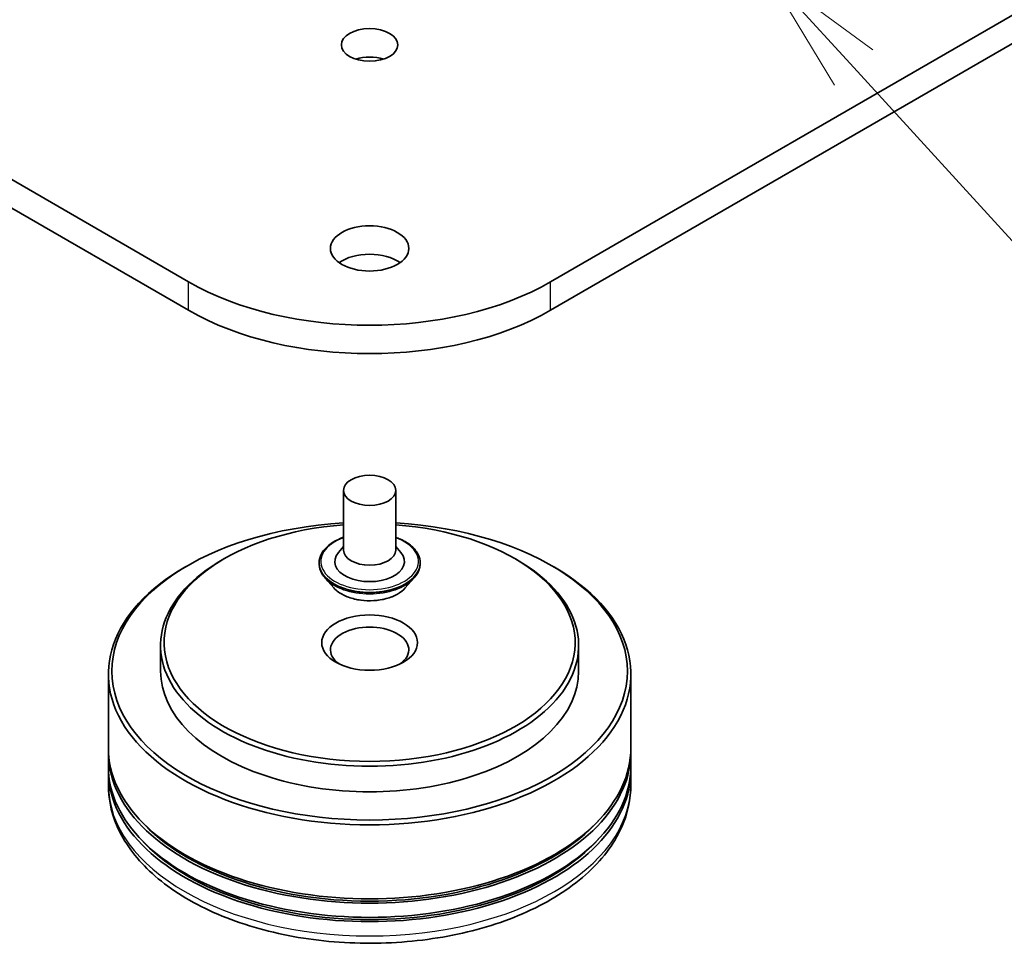
# Model space of a CAD drawing. Units: millimetres. Extents: x 0 to 6707, y 0 to 1264.
# Drawn here: x 766 to 813, y 137 to 182 of the extents above; entities that cross this region are included whole.
import ezdxf

# ---------------------------------------------------------------- set-up
doc = ezdxf.new("R2010")
doc.units = ezdxf.units.MM
doc.layers.add('Symbol (TK)', color=100, linetype='Continuous', lineweight=18, true_color=0x00ff3f)
doc.layers.add('Visible (ISO)', color=7, linetype='Continuous', lineweight=35)
doc.layers.add('Visible Narrow (ISO)', color=7, linetype='Continuous', lineweight=25)
doc.styles.add('Note Text (TK2)', font='MS PGothic.ttf')

# ---------------------------------------------------------------- blocks, each defined once
blk = doc.blocks.new('バルーン107')
at = {"layer": 'Symbol (TK)', "color": 100, "true_color": 0x00ff40}
for p, q in [((336.842, 79.715), (335.155, 81.559)), ((337.211, 80.052), (335.155, 81.559)), ((335.155, 81.559), (336.473, 79.377)), ((336.842, 79.715), (343.198, 72.764))]:
    blk.add_line(p, q, dxfattribs=at)
at = {"layer": 'Symbol (TK)'}
blk.add_circle((345.217, 70.557), 3, dxfattribs=at)
at = {"layer": 'Symbol (TK)', "color": 7, "insert": (345.217, 70.551), "char_height": 2, "attachment_point": 5, "style": 'Note Text (TK2)'}
blk.add_mtext('6', dxfattribs=at)

msp = doc.modelspace()

# ---------------------------------------------------------------- linework, layer by layer
at = {"layer": 'Visible (ISO)'}
for p, q in [((862.0661, 209.865), (791.3554, 169.0402)), ((791.3554, 167.6793), (862.0661, 208.5042)), ((774.0313, 169.0402), (757.1322, 178.7968)), ((758.1739, 176.8346), (774.0313, 167.6793)), ((781.4434, 159.0721), (781.4434, 156.2144)), ((783.9434, 159.0721), (783.9434, 156.2144)), ((781.4434, 156.3825), (781.1983, 156.0953)), ((783.9434, 156.3825), (784.1884, 156.0953)), ((773.9724, 155.4659), (773.8545, 155.3979)), ((775.7401, 155.8061), (775.6223, 155.7381)), ((780.2767, 155.602), (780.2767, 155.5743)), ((785.11, 155.602), (785.11, 155.5743)), ((789.6466, 155.8061), (789.7644, 155.7381)), ((791.4143, 155.4659), (791.5322, 155.3979)), ((780.9844, 154.4048), (780.571, 154.866)), ((784.4024, 154.4048), (784.8157, 154.866)), ((772.6934, 151.6556), (772.6934, 150.4308)), ((792.6934, 151.6556), (792.6934, 150.4308)), ((770.1934, 150.2948), (770.1934, 146.7566)), ((795.1934, 150.2948), (795.1934, 146.7566)), ((770.1934, 146.5525), (770.1934, 145.8721)), ((795.1934, 146.5525), (795.1934, 145.8721)), ((770.1934, 145.6679), (770.1934, 144.9875)), ((795.1934, 145.6679), (795.1934, 144.9875))]:
    msp.add_line(p, q, dxfattribs=at)
for centre, major_axis in [((782.6934, 180.3691), (1.3508, 0)), ((782.6934, 170.6391), (1.875, 0)), ((782.6934, 159.0721), (-1.25, 0)), ((782.6934, 151.7917), (2.2917, 0))]:
    msp.add_ellipse(centre, major_axis=major_axis, ratio=0.5773503, dxfattribs=at)
for centre, major_axis, start_param, end_param in [((782.6934, 179.0082), (-1.3508, 0), 4.2017508, 5.2230271), ((782.6934, 169.2783), (-1.875, 0), 3.8212665, 5.6035115), ((782.6934, 174.0412), (-12.25, 0), 0.7853982, 2.3561945), ((782.6934, 172.6804), (12.25, 0), 3.9269908, 5.4977871), ((782.6934, 150.4308), (12.3333, 0), 1.672322, 7.752456), ((782.6934, 151.7917), (9.8333, 0), 1.6982598, 7.7265181), ((782.6934, 155.67), (1.6667, 0), 2.6838305, 6.7409474), ((782.6934, 156.2144), (1.25, 0), 3.1415927, 6.2831853), ((782.6934, 151.6556), (-10, 0), 5.4977871, 10.2101761), ((782.6934, 150.2948), (-12.5, 0), 5.4977871, 10.2101761), ((782.6934, 151.4515), (-1.875, 0), 2.4619188, 6.9628591), ((782.6934, 150.4308), (-10, 0), 0, 3.1415927), ((782.6934, 146.5525), (12.5, 0), 3.12745, 6.2973279), ((782.6934, 146.7566), (-12.5, 0), 0, 3.1415927), ((782.6934, 145.6679), (12.5, 0), 3.12745, 6.2973279), ((782.6934, 145.8721), (-12.5, 0), 0, 3.1415927), ((782.6934, 146.5525), (12.3333, 0), 3.6198767, 5.8049013), ((782.6934, 145.6679), (12.3333, 0), 3.6198767, 5.8049013)]:
    msp.add_ellipse(centre, major_axis=major_axis, ratio=0.5773503, start_param=start_param, end_param=end_param, dxfattribs=at)
for points, knots in [([(780.2767, 155.602), (780.2767, 155.751), (780.316, 155.8996), (780.4684, 156.1844), (780.5841, 156.3199), (780.883, 156.5657), (781.0687, 156.6749), (781.3318, 156.7866), (781.3869, 156.8081), (781.4434, 156.8281)], [2.3561945, 2.3561945, 2.3561945, 2.3561945, 2.6559051, 2.6559051, 2.9683161, 2.9683161, 3.2928091, 3.2928091, 3.3757241, 3.3757241, 3.3757241, 3.3757241]), ([(783.9434, 156.8281), (784.0212, 156.8005), (784.0963, 156.7703), (784.3742, 156.6444), (784.5547, 156.5311), (784.8461, 156.2741), (784.9574, 156.1303), (785.0816, 155.856), (785.11, 155.7291), (785.11, 155.602)], [4.4782576, 4.4782576, 4.4782576, 4.4782576, 4.5924765, 4.5924765, 4.9182739, 4.9182739, 5.2421889, 5.2421889, 5.4977871, 5.4977871, 5.4977871, 5.4977871]), ([(780.571, 154.866), (780.5338, 154.9075), (780.4996, 154.9505), (780.438, 155.039), (780.4105, 155.0846), (780.3628, 155.1781), (780.3426, 155.226), (780.3099, 155.3234), (780.2975, 155.373), (780.2809, 155.4732), (780.2767, 155.5237), (780.2767, 155.5743)], [1.87862788, 1.87862788, 1.87862788, 1.87862788, 1.9741412, 1.9741412, 2.06965452, 2.06965452, 2.16516785, 2.16516785, 2.26068117, 2.26068117, 2.35619449, 2.35619449, 2.35619449, 2.35619449]), ([(785.11, 155.5743), (785.11, 155.5237), (785.1058, 155.4732), (785.0892, 155.373), (785.0768, 155.3234), (785.0441, 155.226), (785.0239, 155.1781), (784.9762, 155.0846), (784.9488, 155.039), (784.8871, 154.9505), (784.853, 154.9075), (784.8157, 154.866)], [5.49778714, 5.49778714, 5.49778714, 5.49778714, 5.59330047, 5.59330047, 5.68881379, 5.68881379, 5.78432711, 5.78432711, 5.87984043, 5.87984043, 5.97535376, 5.97535376, 5.97535376, 5.97535376]), ([(784.4024, 154.4048), (784.3001, 154.2907), (784.1703, 154.1907), (783.8638, 154.0183), (783.6853, 153.9474), (783.3022, 153.8439), (783.0978, 153.8112), (782.6833, 153.786), (782.4734, 153.7934), (782.0672, 153.8475), (781.8711, 153.8942), (781.5105, 154.0242), (781.3463, 154.1077), (781.1232, 154.2675), (781.0484, 154.3334), (780.9844, 154.4048)], [5.9753538, 5.9753538, 5.9753538, 5.9753538, 6.2963667, 6.2963667, 6.6307953, 6.6307953, 6.9638727, 6.9638727, 7.2951862, 7.2951862, 7.6269221, 7.6269221, 7.9609, 7.9609, 8.1618132, 8.1618132, 8.1618132, 8.1618132]), ([(770.1934, 144.9875), (770.1934, 144.2143), (770.387, 143.4438), (771.1356, 141.961), (771.7108, 141.2549), (773.2104, 139.9528), (774.1599, 139.3685), (776.3166, 138.4087), (777.5271, 138.0361), (780.0734, 137.54), (781.4081, 137.4154), (784.0728, 137.4216), (785.4024, 137.5517), (787.9329, 138.0565), (789.1331, 138.4314), (791.289, 139.4017), (792.2437, 139.9979), (793.7893, 141.3677), (794.386, 142.1412), (795.0428, 143.6233), (795.1934, 144.3046), (795.1934, 144.9875)], [3.9269908, 3.9269908, 3.9269908, 3.9269908, 4.2105959, 4.2105959, 4.5137952, 4.5137952, 4.8410576, 4.8410576, 5.1723356, 5.1723356, 5.5018041, 5.5018041, 5.8304222, 5.8304222, 6.1599269, 6.1599269, 6.491222, 6.491222, 6.8180978, 6.8180978, 7.0685835, 7.0685835, 7.0685835, 7.0685835])]:
    msp.add_open_spline(points, degree=3, knots=knots, dxfattribs=at)
at = {"layer": 'Visible Narrow (ISO)'}
for p, q in [((774.0313, 167.6793), (774.0313, 169.0402)), ((791.3554, 167.6793), (791.3554, 169.0402))]:
    msp.add_line(p, q, dxfattribs=at)
for centre, major_axis, start_param, end_param in [((782.6934, 155.67), (2.3333, 0), 2.1361498, 7.2886282), ((782.6934, 155.602), (-2.4167, 0), 0, 3.1415927), ((782.6934, 155.5743), (2.4167, 0), 3.1415927, 6.2831853), ((782.6934, 155.5001), (-2.3897, 0), 0.4775666, 2.664026), ((782.6934, 154.9155), (-1.9243, 0), 0.4775666, 2.664026), ((782.6934, 144.9875), (12.5, 0), 3.1415927, 6.2831853)]:
    msp.add_ellipse(centre, major_axis=major_axis, ratio=0.5773503, start_param=start_param, end_param=end_param, dxfattribs=at)

# ---------------------------------------------------------------- block references
at = {"layer": 'Symbol (TK)', "xscale": 2.5, "yscale": 2.5, "zscale": 2.5}
msp.add_blockref('バルーン107', (-36.25, -20), dxfattribs=at)

doc.saveas('drawing.dxf')
